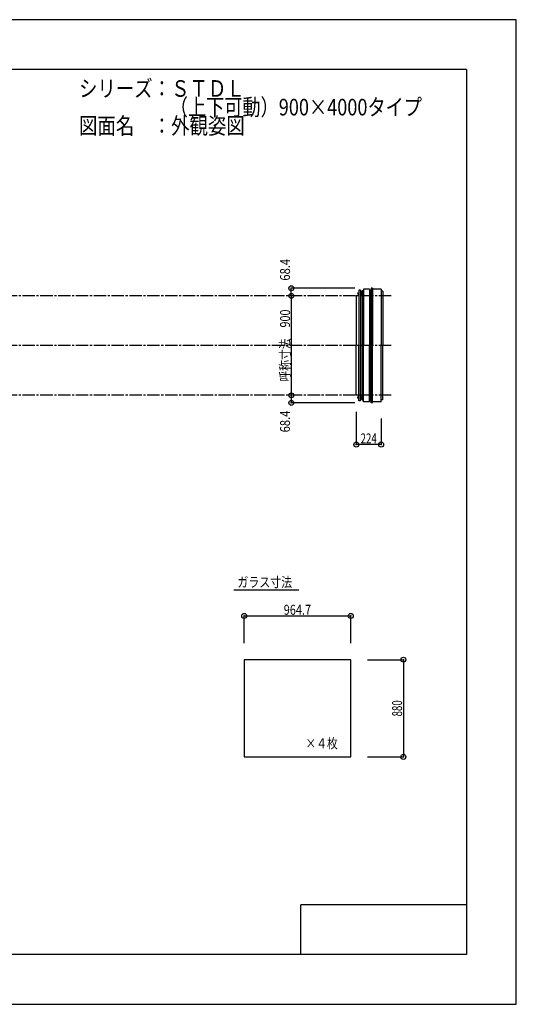
# Model space of a CAD drawing. Extents: x -210 to 210, y -148 to 148.
# Drawn here: x 60 to 210, y -148 to 148 of the extents above; entities that cross this region are included whole.
import ezdxf
from ezdxf.enums import TextEntityAlignment as Align

# ---------------------------------------------------------------- set-up
doc = ezdxf.new("R2010")
doc.units = 0
doc.header["$LTSCALE"] = 10
doc.header["$PDMODE"] = 32
doc.header["$PDSIZE"] = 1.5
doc.linetypes.add('DASHDOT', pattern=[0.5375, 0.375, -0.05, 0.0625, -0.05])
doc.linetypes.add('DOT', pattern=[0.1125, 0.0625, -0.05])
for name, color, linetype in [('ガラス', 48, 'CONTINUOUS'), ('ゴム等', 63, 'CONTINUOUS'), ('ボルト／ビス', 64, 'CONTINUOUS'), ('型材断面', 47, 'CONTINUOUS'), ('寸法', 80, 'CONTINUOUS'), ('文字', 79, 'CONTINUOUS'), ('通り芯', 15, 'CONTINUOUS')]:
    doc.layers.add(name, color=color, linetype=linetype)
doc.styles.add('TextStyle03', font='MONOTXT', dxfattribs={"height": 1, "bigfont": 'BIGFONT'})

# ---------------------------------------------------------------- blocks, each defined once
blk = doc.blocks.new('*GRP_0001')
at = {"layer": '型材断面', "linetype": 'CONTINUOUS'}
for p, q in [((-185, -133.5), (-185, 133.5)), ((195, 133.5), (-185, 133.5)), ((195, 133.5), (195, -133.5)), ((145, -133.5), (145, -118.5)), ((195, -118.5), (145, -118.5)), ((195, -133.5), (-185, -133.5))]:
    blk.add_line(p, q, dxfattribs=at)
blk = doc.blocks.new('M8横', base_point=(-88.370132, 140.837665))
at = {"layer": 'ボルト／ビス'}
for p, q in [((-95.370132, 146.337665), (-95.870132, 145.837665)), ((-95.870132, 140.837665), (-95.870132, 145.837665)), ((-95.870132, 140.837665), (-80.870132, 140.837665)), ((-95.370132, 146.337665), (-81.370132, 146.337665)), ((-92.120132, 140.837665), (-92.120132, 145.837665)), ((-84.620132, 140.837665), (-84.620132, 145.837665)), ((-80.870132, 145.837665), (-81.370132, 146.337665)), ((-80.870132, 140.837665), (-80.870132, 145.837665))]:
    blk.add_line(p, q, dxfattribs=at)
for points in [[(-91.620132, 146.337665), (-92.120132, 145.837665), (-92.620132, 146.337665)], [(-84.120132, 146.337665), (-84.620132, 145.837665), (-85.120132, 146.337665)]]:
    blk.add_lwpolyline(points, dxfattribs=at)
blk = doc.blocks.new('*GRP_0002')
at = {"layer": 'ボルト／ビス', "linetype": 'CONTINUOUS'}
for p, q in [((163.109338, 66.146352), (163.126005, 66.16302)), ((163.109338, 66.146352), (163.109338, 65.91302)), ((163.109338, 66.146352), (163.15267, 66.146352)), ((163.126005, 65.896352), (163.109338, 65.91302)), ((163.109338, 65.91302), (163.15267, 65.91302)), ((163.126005, 66.16302), (163.126005, 65.896352)), ((163.126005, 66.16302), (163.15267, 66.16302)), ((163.126005, 65.896352), (163.15267, 65.896352)), ((163.336003, 66.396352), (163.336003, 65.66302)), ((163.336003, 66.396352), (163.376002, 66.396352)), ((163.386002, 66.029685), (163.336003, 66.029685)), ((163.336003, 65.66302), (163.376002, 65.66302)), ((163.459335, 66.446352), (163.376002, 66.446352)), ((163.376002, 65.61302), (163.376002, 66.446352)), ((163.376002, 65.61302), (163.459335, 65.61302)), ((163.459335, 65.61302), (163.459335, 66.446352))]:
    blk.add_line(p, q, dxfattribs=at)
at = {"layer": 'ゴム等', "linetype": 'CONTINUOUS', "xscale": 0.033333, "yscale": -0.033333, "rotation": 270}
blk.add_blockref('M8横', (163.336003, 66.029685), dxfattribs=at)
blk = doc.blocks.new('*GRP_0003')
at = {"layer": 'ボルト／ビス', "color": 64, "linetype": 'CONTINUOUS'}
for p, q in [((162.17617, 66.030062), (162.187845, 66.062138)), ((162.17617, 66.030062), (162.17617, 65.709312)), ((162.17617, 65.709312), (162.187845, 65.677238)), ((162.187845, 66.062138), (162.309503, 66.062138)), ((162.187845, 65.965913), (162.309503, 65.965913)), ((162.187845, 65.773462), (162.309503, 65.773462)), ((162.187845, 65.677238), (162.309503, 65.677238))]:
    blk.add_line(p, q, dxfattribs=at)
at = {"layer": 'ボルト／ビス', "linetype": 'CONTINUOUS'}
for p, q in [((162.309503, 66.069687), (162.37617, 66.069687)), ((162.309503, 66.069687), (162.309503, 65.669687)), ((162.309503, 66.062138), (162.309503, 65.677238)), ((162.309503, 65.669687), (162.37617, 65.669687)), ((162.37617, 66.169687), (162.409503, 66.169687)), ((162.37617, 66.169687), (162.37617, 65.569687)), ((162.37617, 65.569687), (162.409503, 65.569687)), ((162.47617, 66.236355), (162.409503, 66.236355)), ((162.409503, 66.236355), (162.409503, 65.50302)), ((162.409503, 65.50302), (162.47617, 65.50302)), ((162.47617, 66.236355), (162.47617, 65.50302))]:
    blk.add_line(p, q, dxfattribs=at)
at = {"layer": 'ボルト／ビス', "color": 64, "linetype": 'CONTINUOUS'}
for centre, radius, start, end in [((162.281149, 66.014031), 0.104978, 180, 207.278033), ((162.578573, 65.869693), 0.402402, 166.165015, 193.834998), ((162.281149, 65.725355), 0.104978, 152.721967, 180)]:
    blk.add_arc(centre, radius, start, end, dxfattribs=at)
blk = doc.blocks.new('*GRP_0004')
at = {"layer": 'ボルト／ビス', "linetype": 'CONTINUOUS'}
for p, q in [((163.126005, 34.5103), (163.109338, 34.493633)), ((163.109338, 34.2603), (163.109338, 34.493633)), ((163.109338, 34.493633), (163.15267, 34.493633)), ((163.109338, 34.2603), (163.126005, 34.243633)), ((163.109338, 34.2603), (163.15267, 34.2603)), ((163.126005, 34.243633), (163.126005, 34.5103)), ((163.126005, 34.5103), (163.15267, 34.5103)), ((163.126005, 34.243633), (163.15267, 34.243633)), ((163.336003, 34.0103), (163.336003, 34.743633)), ((163.336003, 34.743633), (163.376002, 34.743633)), ((163.386002, 34.376965), (163.336003, 34.376965)), ((163.336003, 34.0103), (163.376002, 34.0103)), ((163.376002, 34.793633), (163.459335, 34.793633)), ((163.376002, 34.793633), (163.376002, 33.9603)), ((163.459335, 33.9603), (163.376002, 33.9603)), ((163.459335, 34.793633), (163.459335, 33.9603))]:
    blk.add_line(p, q, dxfattribs=at)
at = {"layer": 'ゴム等', "linetype": 'CONTINUOUS', "xscale": 0.033333, "yscale": 0.033333, "rotation": 90}
blk.add_blockref('M8横', (163.336003, 34.376965), dxfattribs=at)
blk = doc.blocks.new('*GRP_0005')
at = {"layer": 'ボルト／ビス', "color": 64, "linetype": 'CONTINUOUS'}
for p, q in [((162.17617, 34.69734), (162.187845, 34.729415)), ((162.17617, 34.37659), (162.17617, 34.69734)), ((162.17617, 34.37659), (162.187845, 34.344515)), ((162.187845, 34.729415), (162.309503, 34.729415)), ((162.187845, 34.63319), (162.309503, 34.63319)), ((162.187845, 34.44074), (162.309503, 34.44074)), ((162.187845, 34.344515), (162.309503, 34.344515))]:
    blk.add_line(p, q, dxfattribs=at)
at = {"layer": 'ボルト／ビス', "linetype": 'CONTINUOUS'}
for p, q in [((162.309503, 34.336965), (162.309503, 34.736965)), ((162.309503, 34.736965), (162.37617, 34.736965)), ((162.309503, 34.344515), (162.309503, 34.729415)), ((162.309503, 34.336965), (162.37617, 34.336965)), ((162.37617, 34.236965), (162.37617, 34.836965)), ((162.37617, 34.836965), (162.409503, 34.836965)), ((162.37617, 34.236965), (162.409503, 34.236965)), ((162.409503, 34.170298), (162.409503, 34.90363)), ((162.409503, 34.90363), (162.47617, 34.90363)), ((162.47617, 34.170298), (162.409503, 34.170298)), ((162.47617, 34.170298), (162.47617, 34.90363))]:
    blk.add_line(p, q, dxfattribs=at)
at = {"layer": 'ボルト／ビス', "color": 64, "linetype": 'CONTINUOUS'}
for centre, radius, start, end in [((162.281149, 34.681307), 0.104978, 180, 207.278033), ((162.578573, 34.536969), 0.402402, 166.165002, 193.834985), ((162.281149, 34.392632), 0.104978, 152.721967, 180)]:
    blk.add_arc(centre, radius, start, end, dxfattribs=at)
blk = doc.blocks.new('*DIM_0006')
at = {"layer": '寸法', "linetype": 'CONTINUOUS'}
for p in [(142.14273, 35.203325), (161.248695, 32.92363)]:
    blk.add_line(p, (142.14273, 32.92363), dxfattribs=at)
at = {"layer": '寸法'}
for p in [(142.14273, 35.203325), (142.14273, 32.92363)]:
    blk.add_point(p, dxfattribs=at)
at = {"layer": '寸法', "linetype": 'CONTINUOUS', "style": 'TextStyle03'}
blk.add_text('68.4', height=3, rotation=90, dxfattribs=at).set_placement((141.75, 24.01875), (141.75, 30.58125), align=Align.FIT)
blk = doc.blocks.new('*DIM_0007')
at = {"layer": '寸法', "linetype": 'CONTINUOUS'}
blk.add_line((142.14273, 65.203325), (142.14273, 35.203325), dxfattribs=at)
at = {"layer": '寸法'}
for p in [(142.14273, 65.203325), (142.14273, 35.203325)]:
    blk.add_point(p, dxfattribs=at)
at = {"layer": '寸法', "linetype": 'CONTINUOUS', "style": 'TextStyle03'}
blk.add_text('呼称寸法\u3000900', height=3, rotation=90, dxfattribs=at).set_placement((141.75, 39.325), (141.75, 61.075), align=Align.FIT)
blk = doc.blocks.new('*DIM_0008')
at = {"layer": '寸法', "linetype": 'CONTINUOUS'}
for p in [(161.248695, 67.48302), (142.14273, 65.203325)]:
    blk.add_line(p, (142.14273, 67.48302), dxfattribs=at)
at = {"layer": '寸法'}
for p in [(142.14273, 67.48302), (142.14273, 65.203325)]:
    blk.add_point(p, dxfattribs=at)
at = {"layer": '寸法', "linetype": 'CONTINUOUS', "style": 'TextStyle03'}
blk.add_text('68.4', height=3, rotation=90, dxfattribs=at).set_placement((141.75, 69.79375), (141.75, 76.35625), align=Align.FIT)
blk = doc.blocks.new('*DIM_0009')
at = {"layer": '寸法', "linetype": 'CONTINUOUS'}
for p, q in [((161.742835, 30.203325), (161.742835, 20.327945)), ((169.209335, 28.236965), (169.209335, 20.327945)), ((169.209335, 20.327945), (161.742835, 20.327945))]:
    blk.add_line(p, q, dxfattribs=at)
at = {"layer": '寸法'}
for p in [(161.742835, 20.327945), (169.209335, 20.327945)]:
    blk.add_point(p, dxfattribs=at)
at = {"layer": '寸法', "linetype": 'CONTINUOUS', "style": 'TextStyle03'}
blk.add_text('224', height=3, dxfattribs=at).set_placement((163.0375, 20.7), (167.9125, 20.7), align=Align.FIT)
blk = doc.blocks.new('*DIM_0034')
at = {"layer": '寸法', "linetype": 'CONTINUOUS'}
for p, q in [((127.920893, -39.554723), (127.920893, -31.354533)), ((127.920893, -31.354533), (160.07756, -31.354533)), ((160.07756, -39.554723), (160.07756, -31.354533))]:
    blk.add_line(p, q, dxfattribs=at)
at = {"layer": '寸法'}
for p in [(127.920893, -31.354533), (160.07756, -31.354533)]:
    blk.add_point(p, dxfattribs=at)
at = {"layer": '寸法', "linetype": 'CONTINUOUS', "style": 'TextStyle03'}
blk.add_text('964.7', height=3, dxfattribs=at).set_placement((139.85, -31), (148.1, -31), align=Align.FIT)
blk = doc.blocks.new('*DIM_0035')
at = {"layer": '寸法', "linetype": 'CONTINUOUS'}
for p, q in [((165.07756, -44.554723), (175.93761, -44.554723)), ((175.93761, -44.554723), (175.93761, -73.888055)), ((165.07756, -73.888055), (175.93761, -73.888055))]:
    blk.add_line(p, q, dxfattribs=at)
at = {"layer": '寸法'}
for p in [(175.93761, -44.554723), (175.93761, -73.888055)]:
    blk.add_point(p, dxfattribs=at)
at = {"layer": '寸法', "linetype": 'CONTINUOUS', "style": 'TextStyle03'}
blk.add_text('880', height=3, rotation=90, dxfattribs=at).set_placement((175.55, -61.6625), (175.55, -56.7875), align=Align.FIT)

msp = doc.modelspace()

# ---------------------------------------------------------------- linework, layer by layer
at = {"layer": 'ガラス', "linetype": 'CONTINUOUS'}
msp.add_lwpolyline([(160.07756, -44.554723), (127.920893, -44.554723), (127.920893, -73.888055), (160.07756, -73.888055)], close=True, dxfattribs=at)
at = {"layer": '型材断面', "linetype": 'CONTINUOUS'}
for p, q in [((162.97617, 66.869993), (162.47617, 66.869993)), ((162.47617, 66.869993), (162.47617, 50.203325)), ((162.97617, 66.869993), (162.97617, 66.819993)), ((162.97617, 66.869993), (162.97617, 50.203325)), ((163.459335, 65.25302), (163.459335, 66.699688)), ((163.909335, 66.699688), (163.459335, 66.699688)), ((163.459335, 66.699688), (163.459335, 50.203325)), ((163.909335, 67.169687), (163.909335, 50.203325)), ((165.74267, 67.169687), (165.74267, 50.203325)), ((166.148695, 66.699688), (166.148695, 50.203325)), ((166.248695, 67.48302), (166.248695, 50.203325)), ((166.582028, 67.48302), (166.582028, 50.203325)), ((169.209335, 67.169687), (169.209335, 50.203325)), ((169.709335, 66.60302), (169.709335, 50.203325)), ((162.47617, 65.203325), (161.742835, 65.203325)), ((161.742835, 65.203325), (161.742835, 50.203325)), ((163.459335, 65.25302), (162.97617, 65.25302)), ((161.742835, 35.203325), (161.742835, 50.203325)), ((162.47617, 33.53666), (162.47617, 50.203325)), ((162.97617, 33.53666), (162.97617, 50.203325)), ((163.459335, 33.706965), (163.459335, 50.203325)), ((163.909335, 33.236965), (163.909335, 50.203325)), ((165.74267, 33.236965), (165.74267, 50.203325)), ((166.148695, 33.706965), (166.148695, 50.203325)), ((166.248695, 32.92363), (166.248695, 50.203325)), ((166.582028, 32.92363), (166.582028, 50.203325)), ((169.209335, 33.236965), (169.209335, 50.203325)), ((169.709335, 33.80363), (169.709335, 50.203325)), ((162.47617, 35.203325), (161.742835, 35.203325)), ((162.97617, 33.53666), (162.47617, 33.53666)), ((163.459335, 35.15363), (162.97617, 35.15363)), ((162.97617, 33.53666), (162.97617, 33.58666)), ((163.459335, 35.15363), (163.459335, 33.706965)), ((163.909335, 33.706965), (163.459335, 33.706965)), ((144.373788, -23.55011), (124.795572, -23.55011))]:
    msp.add_line(p, q, dxfattribs=at)
at = {"layer": '型材断面', "color": 47, "linetype": 'CONTINUOUS'}
for p, q in [((165.74267, 67.169687), (163.909335, 67.169687)), ((165.74267, 66.699688), (166.148695, 66.699688)), ((166.248695, 67.48302), (166.148695, 66.699688)), ((166.582028, 67.48302), (166.248695, 67.48302)), ((166.582028, 67.43302), (166.582028, 67.48302)), ((169.209335, 67.169687), (166.582028, 67.169687)), ((169.709335, 66.60302), (169.209335, 66.60302)), ((169.709335, 66.60302), (169.709335, 66.55302)), ((165.74267, 33.236965), (163.909335, 33.236965)), ((165.74267, 33.706965), (166.148695, 33.706965)), ((166.248695, 32.92363), (166.148695, 33.706965)), ((166.582028, 32.92363), (166.248695, 32.92363)), ((169.209335, 33.236965), (166.582028, 33.236965)), ((166.582028, 32.97363), (166.582028, 32.92363)), ((169.709335, 33.80363), (169.209335, 33.80363)), ((169.709335, 33.80363), (169.709335, 33.85363))]:
    msp.add_line(p, q, dxfattribs=at)
at = {"layer": '型材断面', "linetype": 'DASHDOT'}
for p, q in [((172.29227, 65.203325), (29.070165, 65.203325)), ((172.29227, 50.203325), (-104.26316, 50.203325)), ((172.29227, 35.203325), (29.070165, 35.203325))]:
    msp.add_line(p, q, dxfattribs=at)
at = {"layer": '通り芯', "linetype": 'CONTINUOUS'}
msp.add_lwpolyline([(-210, -148.5), (210, -148.5), (210, 148.5), (-210, 148.5)], close=True, dxfattribs=at)

# ---------------------------------------------------------------- block references
at = {"layer": '型材断面', "linetype": 'CONTINUOUS'}
msp.add_blockref('*GRP_0001', (0, 0), dxfattribs=at)
at = {"layer": '型材断面', "linetype": 'DOT'}
for name in ['*GRP_0003', '*GRP_0002', '*GRP_0005', '*GRP_0004']:
    msp.add_blockref(name, (0, 0), dxfattribs=at)
at = {"layer": '寸法', "linetype": 'CONTINUOUS'}
for name in ['*DIM_0008', '*DIM_0007', '*DIM_0006', '*DIM_0009', '*DIM_0034', '*DIM_0035']:
    msp.add_blockref(name, (0, 0), dxfattribs=at)

# ---------------------------------------------------------------- texts
at = {"layer": '文字', "linetype": 'CONTINUOUS', "style": 'TextStyle03'}
for s, height, p, p2 in [('シリーズ：ＳＴＤＬ', 5, (78.1, 125.25), (128.1, 125.25)), ('\u3000\u3000\u3000\u3000\u3000（上下可動）900×4000タイプ', 5, (78.1, 119.625), (181.5375, 119.625)), ('図面名\u3000：外観姿図', 5, (78.1, 114), (128.1, 114)), ('ガラス寸法', 3, (125.875, -22.675), (142.375, -22.675)), ('×４枚', 3, (146.4, -71.275), (156.15, -71.275))]:
    msp.add_text(s, height=height, dxfattribs=at).set_placement(p, p2, align=Align.FIT)

doc.saveas('drawing.dxf')
